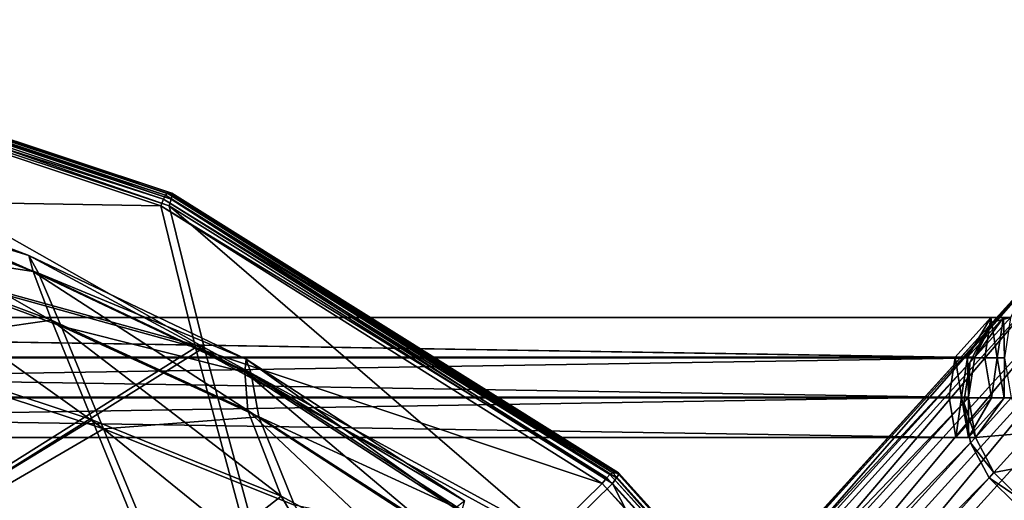
# Model space of a CAD drawing. Units: metres. Extents: x -0.225 to 0.225, y -0.19 to 0.19.
# Drawn here: x 0.109 to 0.178, y 0.139 to 0.173 of the extents above; entities that cross this region are included whole.
import ezdxf

# ---------------------------------------------------------------- set-up
doc = ezdxf.new("R2010")
doc.units = ezdxf.units.M
doc.header["$MEASUREMENT"] = 0
doc.layers.add('velika', color=7, linetype='Continuous', true_color=0x007f7f)

# ---------------------------------------------------------------- blocks, each defined once
blk = doc.blocks.new('faa7864a-adda-4feb-b364-7d555103829c')
at = {"layer": 'velika', "color": 18, "true_color": 0x000000}
for points in [[(0.095058, 1.818323, 0.815292), (0.109604, 1.812803, 0.815976), (0.094835, 1.819462, 0.811527)], [(0.109604, 1.812803, 0.815976), (0.109317, 1.813934, 0.812208), (0.094835, 1.819462, 0.811527)], [(0.095395, 1.818212, 0.8078), (0.094835, 1.819462, 0.811527), (0.109317, 1.813934, 0.812208)], [(0.109604, 1.812803, 0.815976), (0.095058, 1.818323, 0.815292), (0.096133, 1.814892, 0.816597)], [(0.109997, 1.812685, 0.808486), (0.095395, 1.818212, 0.8078), (0.109317, 1.813934, 0.812208)], [(0.111587, 1.808962, 0.80731), (0.096671, 1.814472, 0.806612), (0.095395, 1.818212, 0.8078)], [(0.109997, 1.812685, 0.808486), (0.111587, 1.808962, 0.80731), (0.095395, 1.818212, 0.8078)], [(0.082865, 1.818033, 0.806174), (0.0848, 1.784666, 0.8063), (0.121043, 1.807458, 0.807957)], [(0.110915, 1.809383, 0.817288), (0.096133, 1.814892, 0.816597), (0.098142, 1.807552, 0.816709)], [(0.110915, 1.809383, 0.817288), (0.109604, 1.812803, 0.815976), (0.096133, 1.814892, 0.816597)], [(0.11456, 1.801741, 0.80748), (0.098757, 1.806929, 0.806728), (0.096671, 1.814472, 0.806612)], [(0.111587, 1.808962, 0.80731), (0.11456, 1.801741, 0.80748), (0.096671, 1.814472, 0.806612)], [(0.109604, 1.812803, 0.815976), (0.1245, 1.805744, 0.816925), (0.109317, 1.813934, 0.812208)], [(0.1245, 1.805744, 0.816925), (0.124596, 1.806636, 0.813181), (0.109317, 1.813934, 0.812208)], [(0.109997, 1.812685, 0.808486), (0.109317, 1.813934, 0.812208), (0.124596, 1.806636, 0.813181)], [(0.109604, 1.812803, 0.815976), (0.110915, 1.809383, 0.817288), (0.12471, 1.803015, 0.818169)], [(0.1245, 1.805744, 0.816925), (0.109604, 1.812803, 0.815976), (0.12471, 1.803015, 0.818169)], [(0.109997, 1.812685, 0.808486), (0.124944, 1.80561, 0.809439), (0.111587, 1.808962, 0.80731)], [(0.124944, 1.80561, 0.809439), (0.109997, 1.812685, 0.808486), (0.124596, 1.806636, 0.813181)], [(0.113761, 1.802357, 0.817451), (0.110915, 1.809383, 0.817288), (0.098142, 1.807552, 0.816709)], [(0.127067, 1.796981, 0.818298), (0.12471, 1.803015, 0.818169), (0.110915, 1.809383, 0.817288)], [(0.113761, 1.802357, 0.817451), (0.127067, 1.796981, 0.818298), (0.110915, 1.809383, 0.817288)], [(0.11456, 1.801741, 0.80748), (0.111587, 1.808962, 0.80731), (0.125491, 1.802585, 0.808198)], [(0.124944, 1.80561, 0.809439), (0.125491, 1.802585, 0.808198), (0.111587, 1.808962, 0.80731)], [(0.0848, 1.784666, 0.8063), (0.128778, 1.77872, 0.808452), (0.121043, 1.807458, 0.807957)], [(0.113761, 1.802357, 0.817451), (0.098142, 1.807552, 0.816709), (0.101166, 1.794683, 0.816898)], [(0.14565, 1.793958, 0.809421), (0.121043, 1.807458, 0.807957), (0.128778, 1.77872, 0.808452)], [(0.098757, 1.806929, 0.806728), (0.11456, 1.801741, 0.80748), (0.101746, 1.794268, 0.806915)], [(0.1245, 1.805744, 0.816925), (0.139284, 1.796151, 0.817952), (0.124596, 1.806636, 0.813181)], [(0.139284, 1.796151, 0.817952), (0.139951, 1.796673, 0.814244), (0.124596, 1.806636, 0.813181)], [(0.124944, 1.80561, 0.809439), (0.124596, 1.806636, 0.813181), (0.139951, 1.796673, 0.814244)], [(0.139284, 1.796151, 0.817952), (0.1245, 1.805744, 0.816925), (0.137829, 1.794507, 0.819094)], [(0.1245, 1.805744, 0.816925), (0.12471, 1.803015, 0.818169), (0.137829, 1.794507, 0.819094)], [(0.124944, 1.80561, 0.809439), (0.139763, 1.796015, 0.810468), (0.125491, 1.802585, 0.808198)], [(0.139763, 1.796015, 0.810468), (0.124944, 1.80561, 0.809439), (0.139951, 1.796673, 0.814244)], [(0.136499, 1.791874, 0.818967), (0.137829, 1.794507, 0.819094), (0.12471, 1.803015, 0.818169)], [(0.127067, 1.796981, 0.818298), (0.136499, 1.791874, 0.818967), (0.12471, 1.803015, 0.818169)], [(0.118654, 1.790408, 0.81777), (0.113761, 1.802357, 0.817451), (0.101166, 1.794683, 0.816898)], [(0.113761, 1.802357, 0.817451), (0.118654, 1.790408, 0.81777), (0.127067, 1.796981, 0.818298)], [(0.128004, 1.796366, 0.808337), (0.11456, 1.801741, 0.80748), (0.125491, 1.802585, 0.808198)], [(0.139763, 1.796015, 0.810468), (0.138653, 1.794115, 0.809127), (0.125491, 1.802585, 0.808198)], [(0.128004, 1.796366, 0.808337), (0.125491, 1.802585, 0.808198), (0.138653, 1.794115, 0.809127)], [(0.11456, 1.801741, 0.80748), (0.119386, 1.789997, 0.807796), (0.101746, 1.794268, 0.806915)], [(0.119386, 1.789997, 0.807796), (0.11456, 1.801741, 0.80748), (0.134252, 1.785759, 0.808731)], [(0.11456, 1.801741, 0.80748), (0.128004, 1.796366, 0.808337), (0.134252, 1.785759, 0.808731)], [(0.118654, 1.790408, 0.81777), (0.133412, 1.786175, 0.818698), (0.127067, 1.796981, 0.818298)], [(0.136499, 1.791874, 0.818967), (0.127067, 1.796981, 0.818298), (0.133412, 1.786175, 0.818698)]]:
    blk.add_3dface(points, dxfattribs=at)
blk = doc.blocks.new('9f0ef73d-d8ea-4062-8a9c-e83fae9e16e1')
at = {"layer": 'velika', "color": 18, "true_color": 0x000000}
for points in [[(-0.853518, 1.767597, 0.798441), (-0.816043, 1.812534, 0.354833), (-0.856353, 1.768054, 0.798229)], [(-0.856353, 1.768054, 0.798229), (-0.816043, 1.812534, 0.354833), (-0.81887, 1.812077, 0.35453)], [(-0.853518, 1.767597, 0.798441), (-0.813207, 1.812077, 0.355045), (-0.816043, 1.812534, 0.354833)], [(-0.856353, 1.768054, 0.798229), (-0.81887, 1.812077, 0.35453), (-0.859181, 1.767597, 0.797926)], [(-0.821319, 1.810805, 0.35418), (-0.859181, 1.767597, 0.797926), (-0.81887, 1.812077, 0.35453)], [(-0.851046, 1.766324, 0.798538), (-0.813207, 1.812077, 0.355045), (-0.853518, 1.767597, 0.798441)], [(-0.851046, 1.766324, 0.798538), (-0.810736, 1.810805, 0.355143), (-0.813207, 1.812077, 0.355045)], [(-0.82038, 1.812024, 0.322345), (-0.822904, 1.809239, 0.350091), (-0.82098, 1.811178, 0.350461)], [(-0.822904, 1.809239, 0.350091), (-0.82038, 1.812024, 0.322345), (-0.821631, 1.809566, 0.321984)], [(-0.821319, 1.810805, 0.35418), (-0.82098, 1.811178, 0.350461), (-0.822904, 1.809239, 0.350091)], [(-0.861629, 1.766324, 0.797575), (-0.821319, 1.810805, 0.35418), (-0.823242, 1.808866, 0.35381)], [(-0.821319, 1.810805, 0.35418), (-0.861629, 1.766324, 0.797575), (-0.859181, 1.767597, 0.797926)], [(-0.810736, 1.810805, 0.355143), (-0.851046, 1.766324, 0.798538), (-0.808777, 1.808866, 0.355126)], [(-0.823242, 1.808866, 0.35381), (-0.821319, 1.810805, 0.35418), (-0.822904, 1.809239, 0.350091)], [(-1, 1.806781, 0.349731), (-0.82553, 1.806781, 0.349731), (-1, 1.809566, 0.321984)], [(-0.82553, 1.806781, 0.349731), (-0.823025, 1.809566, 0.321984), (-1, 1.809566, 0.321984)], [(-1, 1.809566, 0.321984), (-0.823454, 1.806737, 0.321661), (-1, 1.806737, 0.321661)], [(-1, 1.809566, 0.321984), (-0.823025, 1.809566, 0.321984), (-0.823454, 1.806737, 0.321661)], [(-0.824653, 1.806781, 0.349731), (-0.823025, 1.809566, 0.321984), (-0.82553, 1.806781, 0.349731)], [(-0.824653, 1.806781, 0.349731), (-0.822136, 1.809566, 0.321984), (-0.823025, 1.809566, 0.321984)], [(-0.824155, 1.806781, 0.349731), (-0.822136, 1.809566, 0.321984), (-0.824653, 1.806781, 0.349731)], [(-0.824155, 1.806781, 0.349731), (-0.821631, 1.809566, 0.321984), (-0.822136, 1.809566, 0.321984)], [(-0.821631, 1.809566, 0.321984), (-0.824155, 1.806781, 0.349731), (-0.822904, 1.809239, 0.350091)], [(-0.823242, 1.808866, 0.35381), (-0.822904, 1.809239, 0.350091), (-0.824155, 1.806781, 0.349731)], [(-0.823454, 1.806737, 0.321661), (-0.823025, 1.809566, 0.321984), (-0.822567, 1.806737, 0.321661)], [(-0.823025, 1.809566, 0.321984), (-0.822136, 1.809566, 0.321984), (-0.822567, 1.806737, 0.321661)], [(-0.822567, 1.806737, 0.321661), (-0.822136, 1.809566, 0.321984), (-0.822063, 1.806737, 0.321661)], [(-0.822136, 1.809566, 0.321984), (-0.821631, 1.809566, 0.321984), (-0.822063, 1.806737, 0.321661)], [(-0.863553, 1.764385, 0.797206), (-0.823242, 1.808866, 0.35381), (-0.824493, 1.806408, 0.35345)], [(-0.861629, 1.766324, 0.797575), (-0.823242, 1.808866, 0.35381), (-0.863553, 1.764385, 0.797206)], [(-0.851046, 1.766324, 0.798538), (-0.849088, 1.764385, 0.798522), (-0.808777, 1.808866, 0.355126)], [(-0.807482, 1.806408, 0.354997), (-0.808777, 1.808866, 0.355126), (-0.849088, 1.764385, 0.798522)], [(-0.824493, 1.806408, 0.35345), (-0.823242, 1.808866, 0.35381), (-0.824155, 1.806781, 0.349731)], [(-0.825958, 1.803952, 0.349408), (-0.82553, 1.806781, 0.349731), (-1, 1.806781, 0.349731)], [(-1, 1.803952, 0.349408), (-0.825958, 1.803952, 0.349408), (-1, 1.806781, 0.349731)], [(-0.823454, 1.806737, 0.321661), (-0.822975, 1.803909, 0.321421), (-1, 1.803909, 0.321421)], [(-1, 1.806737, 0.321661), (-0.823454, 1.806737, 0.321661), (-1, 1.803909, 0.321421)], [(-0.824925, 1.803579, 0.353127), (-0.864804, 1.761927, 0.796845), (-0.824493, 1.806408, 0.35345)], [(-0.863553, 1.764385, 0.797206), (-0.824493, 1.806408, 0.35345), (-0.864804, 1.761927, 0.796845)], [(-0.847792, 1.761927, 0.798393), (-0.807482, 1.806408, 0.354997), (-0.849088, 1.764385, 0.798522)], [(-0.806999, 1.803579, 0.354757), (-0.807482, 1.806408, 0.354997), (-0.847792, 1.761927, 0.798393)], [(-0.825083, 1.803952, 0.349408), (-0.82553, 1.806781, 0.349731), (-0.825958, 1.803952, 0.349408)], [(-0.825083, 1.803952, 0.349408), (-0.824653, 1.806781, 0.349731), (-0.82553, 1.806781, 0.349731)], [(-0.824587, 1.803952, 0.349408), (-0.824653, 1.806781, 0.349731), (-0.825083, 1.803952, 0.349408)], [(-0.824587, 1.803952, 0.349408), (-0.824925, 1.803579, 0.353127), (-0.824493, 1.806408, 0.35345)], [(-0.824587, 1.803952, 0.349408), (-0.824155, 1.806781, 0.349731), (-0.824653, 1.806781, 0.349731)], [(-0.824155, 1.806781, 0.349731), (-0.824587, 1.803952, 0.349408), (-0.824493, 1.806408, 0.35345)], [(-0.822567, 1.806737, 0.321661), (-0.822975, 1.803909, 0.321421), (-0.823454, 1.806737, 0.321661)], [(-0.822567, 1.806737, 0.321661), (-0.822085, 1.803909, 0.321421), (-0.822975, 1.803909, 0.321421)], [(-0.822063, 1.806737, 0.321661), (-0.822085, 1.803909, 0.321421), (-0.822567, 1.806737, 0.321661)], [(-0.822063, 1.806737, 0.321661), (-0.82158, 1.803909, 0.321421), (-0.822085, 1.803909, 0.321421)], [(-1, 1.801123, 0.349168), (-0.825479, 1.801123, 0.349168), (-0.825958, 1.803952, 0.349408)], [(-1, 1.801123, 0.349168), (-0.825958, 1.803952, 0.349408), (-1, 1.803952, 0.349408)], [(-1, 1.803909, 0.321421), (-0.822975, 1.803909, 0.321421), (-0.825479, 1.801123, 0.349168)], [(-1, 1.803909, 0.321421), (-0.825479, 1.801123, 0.349168), (-1, 1.801123, 0.349168)], [(-0.824442, 1.80075, 0.352887), (-0.865235, 1.759098, 0.796522), (-0.824925, 1.803579, 0.353127)], [(-0.824925, 1.803579, 0.353127), (-0.865235, 1.759098, 0.796522), (-0.864804, 1.761927, 0.796845)], [(-0.847309, 1.759098, 0.798153), (-0.806999, 1.803579, 0.354757), (-0.847792, 1.761927, 0.798393)], [(-0.807431, 1.80075, 0.354434), (-0.806999, 1.803579, 0.354757), (-0.847309, 1.759098, 0.798153)], [(-0.825958, 1.803952, 0.349408), (-0.825479, 1.801123, 0.349168), (-0.825083, 1.803952, 0.349408)], [(-0.825479, 1.801123, 0.349168), (-0.824602, 1.801123, 0.349168), (-0.825083, 1.803952, 0.349408)], [(-0.825479, 1.801123, 0.349168), (-0.822975, 1.803909, 0.321421), (-0.824602, 1.801123, 0.349168)], [(-0.825083, 1.803952, 0.349408), (-0.824602, 1.801123, 0.349168), (-0.824587, 1.803952, 0.349408)], [(-0.824925, 1.803579, 0.353127), (-0.824587, 1.803952, 0.349408), (-0.824104, 1.801123, 0.349168)], [(-0.824442, 1.80075, 0.352887), (-0.824925, 1.803579, 0.353127), (-0.824104, 1.801123, 0.349168)], [(-0.824602, 1.801123, 0.349168), (-0.824104, 1.801123, 0.349168), (-0.824587, 1.803952, 0.349408)], [(-0.822975, 1.803909, 0.321421), (-0.822085, 1.803909, 0.321421), (-0.824602, 1.801123, 0.349168)], [(-0.824602, 1.801123, 0.349168), (-0.822085, 1.803909, 0.321421), (-0.824104, 1.801123, 0.349168)], [(-0.822085, 1.803909, 0.321421), (-0.82158, 1.803909, 0.321421), (-0.824104, 1.801123, 0.349168)], [(-0.824104, 1.801123, 0.349168), (-0.82158, 1.803909, 0.321421), (-0.820284, 1.80145, 0.321292)], [(-0.824104, 1.801123, 0.349168), (-0.820284, 1.80145, 0.321292), (-0.822808, 1.798665, 0.349039)], [(-0.822808, 1.798665, 0.349039), (-0.820284, 1.80145, 0.321292), (-0.818326, 1.799511, 0.321276)], [(-0.824442, 1.80075, 0.352887), (-0.864752, 1.756269, 0.796282), (-0.865235, 1.759098, 0.796522)], [(-0.864752, 1.756269, 0.796282), (-0.824442, 1.80075, 0.352887), (-0.823146, 1.798292, 0.352758)], [(-0.807431, 1.80075, 0.354434), (-0.847741, 1.756269, 0.79783), (-0.808682, 1.798292, 0.354073)], [(-0.847741, 1.756269, 0.79783), (-0.807431, 1.80075, 0.354434), (-0.847309, 1.759098, 0.798153)], [(-0.824442, 1.80075, 0.352887), (-0.824104, 1.801123, 0.349168), (-0.822808, 1.798665, 0.349039)], [(-0.823146, 1.798292, 0.352758), (-0.824442, 1.80075, 0.352887), (-0.822808, 1.798665, 0.349039)], [(-0.822808, 1.798665, 0.349039), (-0.818326, 1.799511, 0.321276), (-0.82085, 1.796726, 0.349022)], [(-0.823146, 1.798292, 0.352758), (-0.822808, 1.798665, 0.349039), (-0.82085, 1.796726, 0.349022)], [(-0.864752, 1.756269, 0.796282), (-0.823146, 1.798292, 0.352758), (-0.863457, 1.753811, 0.796153)], [(-0.863457, 1.753811, 0.796153), (-0.823146, 1.798292, 0.352758), (-0.821188, 1.796353, 0.352741)], [(-0.808682, 1.798292, 0.354073), (-0.848992, 1.753811, 0.797469), (-0.810605, 1.796353, 0.353704)], [(-0.847741, 1.756269, 0.79783), (-0.848992, 1.753811, 0.797469), (-0.808682, 1.798292, 0.354073)], [(-0.821188, 1.796353, 0.352741), (-0.823146, 1.798292, 0.352758), (-0.82085, 1.796726, 0.349022)]]:
    blk.add_3dface(points, dxfattribs=at)
blk = doc.blocks.new('ce4f306d-8d78-4555-9dc2-f316f58e6b84')
at = {"layer": 'velika', "color": 18, "true_color": 0x000000}
for points in [[(-0.917688, 2.830071, 0.805689), (-0.917741, 2.829562, 0.805996), (-0.881214, 2.817891, 0.807368)], [(-0.917644, 2.830376, 0.805174), (-0.917688, 2.830071, 0.805689), (-0.881087, 2.818175, 0.806859)], [(-0.917688, 2.830071, 0.805689), (-0.881214, 2.817891, 0.807368), (-0.881087, 2.818175, 0.806859)], [(-0.917578, 2.830529, 0.803749), (-0.917644, 2.830376, 0.805174), (-0.88096, 2.818318, 0.805437)], [(-0.917644, 2.830376, 0.805174), (-0.881087, 2.818175, 0.806859), (-0.88096, 2.818318, 0.805437)], [(-0.917349, 2.830529, 0.797669), (-0.917578, 2.830529, 0.803749), (-0.88096, 2.818318, 0.805437)], [(-0.880629, 2.818318, 0.799362), (-0.917349, 2.830529, 0.797669), (-0.88096, 2.818318, 0.805437)], [(-0.917307, 2.830376, 0.796243), (-0.917349, 2.830529, 0.797669), (-0.880601, 2.818176, 0.797934)], [(-0.917349, 2.830529, 0.797669), (-0.880629, 2.818318, 0.799362), (-0.880601, 2.818176, 0.797934)], [(-0.917343, 2.829562, 0.795416), (-0.917313, 2.830071, 0.795727), (-0.880822, 2.817417, 0.797096)], [(-0.917313, 2.830071, 0.795727), (-0.917307, 2.830376, 0.796243), (-0.880673, 2.817891, 0.797414)], [(-0.917313, 2.830071, 0.795727), (-0.880673, 2.817891, 0.797414), (-0.880822, 2.817417, 0.797096)], [(-0.917307, 2.830376, 0.796243), (-0.880601, 2.818176, 0.797934), (-0.880673, 2.817891, 0.797414)], [(-0.917741, 2.829562, 0.805996), (-0.917135, 2.818033, 0.806174), (-0.881397, 2.817417, 0.807668)], [(-0.917741, 2.829562, 0.805996), (-0.881397, 2.817417, 0.807668), (-0.881214, 2.817891, 0.807368)], [(-0.916721, 2.818033, 0.795285), (-0.917343, 2.829562, 0.795416), (-0.878354, 2.807458, 0.797077)], [(-0.917343, 2.829562, 0.795416), (-0.880822, 2.817417, 0.797096), (-0.878354, 2.807458, 0.797077)], [(-0.84981, 2.79851, 0.808787), (-0.881087, 2.818175, 0.806859), (-0.881214, 2.817891, 0.807368)], [(-0.849619, 2.798625, 0.807371), (-0.88096, 2.818318, 0.805437), (-0.881087, 2.818175, 0.806859)], [(-0.84981, 2.79851, 0.808787), (-0.849619, 2.798625, 0.807371), (-0.881087, 2.818175, 0.806859)], [(-0.880629, 2.818318, 0.799362), (-0.88096, 2.818318, 0.805437), (-0.849619, 2.798625, 0.807371)], [(-0.849349, 2.798279, 0.799343), (-0.880673, 2.817891, 0.797414), (-0.880601, 2.818176, 0.797934)], [(-0.849201, 2.798625, 0.801301), (-0.880629, 2.818318, 0.799362), (-0.849619, 2.798625, 0.807371)], [(-0.849201, 2.798625, 0.801301), (-0.849197, 2.79851, 0.799871), (-0.880629, 2.818318, 0.799362)], [(-0.849197, 2.79851, 0.799871), (-0.880601, 2.818176, 0.797934), (-0.880629, 2.818318, 0.799362)], [(-0.849197, 2.79851, 0.799871), (-0.849349, 2.798279, 0.799343), (-0.880601, 2.818176, 0.797934)], [(-0.917135, 2.818033, 0.806174), (-0.878957, 2.807458, 0.807957), (-0.881397, 2.817417, 0.807668)], [(-0.916721, 2.818033, 0.795285), (-0.878354, 2.807458, 0.797077), (-0.914773, 2.784666, 0.795308)], [(-0.850033, 2.798279, 0.809289), (-0.881214, 2.817891, 0.807368), (-0.881397, 2.817417, 0.807668)], [(-0.850033, 2.798279, 0.809289), (-0.84981, 2.79851, 0.808787), (-0.881214, 2.817891, 0.807368)], [(-0.849641, 2.797894, 0.799013), (-0.880822, 2.817417, 0.797096), (-0.880673, 2.817891, 0.797414)], [(-0.849349, 2.798279, 0.799343), (-0.849641, 2.797894, 0.799013), (-0.880673, 2.817891, 0.797414)], [(-0.850366, 2.797894, 0.809576), (-0.850033, 2.798279, 0.809289), (-0.881397, 2.817417, 0.807668)], [(-0.850366, 2.797894, 0.809576), (-0.881397, 2.817417, 0.807668), (-0.878957, 2.807458, 0.807957)], [(-0.849641, 2.797894, 0.799013), (-0.853629, 2.793958, 0.798629), (-0.880822, 2.817417, 0.797096)], [(-0.853629, 2.793958, 0.798629), (-0.878354, 2.807458, 0.797077), (-0.880822, 2.817417, 0.797096)], [(-0.878354, 2.807458, 0.797077), (-0.870573, 2.77872, 0.797471), (-0.914773, 2.784666, 0.795308)], [(-0.85435, 2.793958, 0.809421), (-0.850366, 2.797894, 0.809576), (-0.878957, 2.807458, 0.807957)], [(-0.878354, 2.807458, 0.797077), (-0.853629, 2.793958, 0.798629), (-0.870573, 2.77872, 0.797471)], [(-0.850033, 2.798279, 0.809289), (-0.850366, 2.797894, 0.809576), (-0.825682, 2.771282, 0.8111)], [(-0.84981, 2.79851, 0.808787), (-0.850033, 2.798279, 0.809289), (-0.825388, 2.77141, 0.810606)], [(-0.850033, 2.798279, 0.809289), (-0.825682, 2.771282, 0.8111), (-0.825388, 2.77141, 0.810606)], [(-0.849619, 2.798625, 0.807371), (-0.84981, 2.79851, 0.808787), (-0.825148, 2.771474, 0.809194)], [(-0.84981, 2.79851, 0.808787), (-0.825388, 2.77141, 0.810606), (-0.825148, 2.771474, 0.809194)], [(-0.849641, 2.797894, 0.799013), (-0.849349, 2.798279, 0.799343), (-0.825285, 2.771069, 0.800821)], [(-0.849201, 2.798625, 0.801301), (-0.849619, 2.798625, 0.807371), (-0.825148, 2.771474, 0.809194)], [(-0.849349, 2.798279, 0.799343), (-0.849197, 2.79851, 0.799871), (-0.824887, 2.771282, 0.801163)], [(-0.849349, 2.798279, 0.799343), (-0.824887, 2.771282, 0.801163), (-0.825285, 2.771069, 0.800821)], [(-0.824661, 2.771474, 0.80313), (-0.849201, 2.798625, 0.801301), (-0.825148, 2.771474, 0.809194)], [(-0.849201, 2.798625, 0.801301), (-0.824661, 2.771474, 0.80313), (-0.824674, 2.77141, 0.801697)], [(-0.849197, 2.79851, 0.799871), (-0.849201, 2.798625, 0.801301), (-0.824674, 2.77141, 0.801697)], [(-0.849197, 2.79851, 0.799871), (-0.824674, 2.77141, 0.801697), (-0.824887, 2.771282, 0.801163)], [(-0.850366, 2.797894, 0.809576), (-0.85435, 2.793958, 0.809421), (-0.826127, 2.771069, 0.811375)], [(-0.853629, 2.793958, 0.798629), (-0.849641, 2.797894, 0.799013), (-0.836846, 2.772854, 0.799774)], [(-0.850366, 2.797894, 0.809576), (-0.826127, 2.771069, 0.811375), (-0.825682, 2.771282, 0.8111)], [(-0.849641, 2.797894, 0.799013), (-0.825285, 2.771069, 0.800821), (-0.836846, 2.772854, 0.799774)]]:
    blk.add_3dface(points, dxfattribs=at)
blk.add_blockref('9f0ef73d-d8ea-4062-8a9c-e83fae9e16e1', (0, 1))
blk = doc.blocks.new('7226417a-2451-43a4-8156-ee76c1c012bb')
for name, p in [('ce4f306d-8d78-4555-9dc2-f316f58e6b84', (1, -1)), ('faa7864a-adda-4feb-b364-7d555103829c', (0, 0))]:
    blk.add_blockref(name, p)

msp = doc.modelspace()

# ---------------------------------------------------------------- block references
msp.add_blockref('7226417a-2451-43a4-8156-ee76c1c012bb', (0, -1.657894))

doc.saveas('drawing.dxf')
